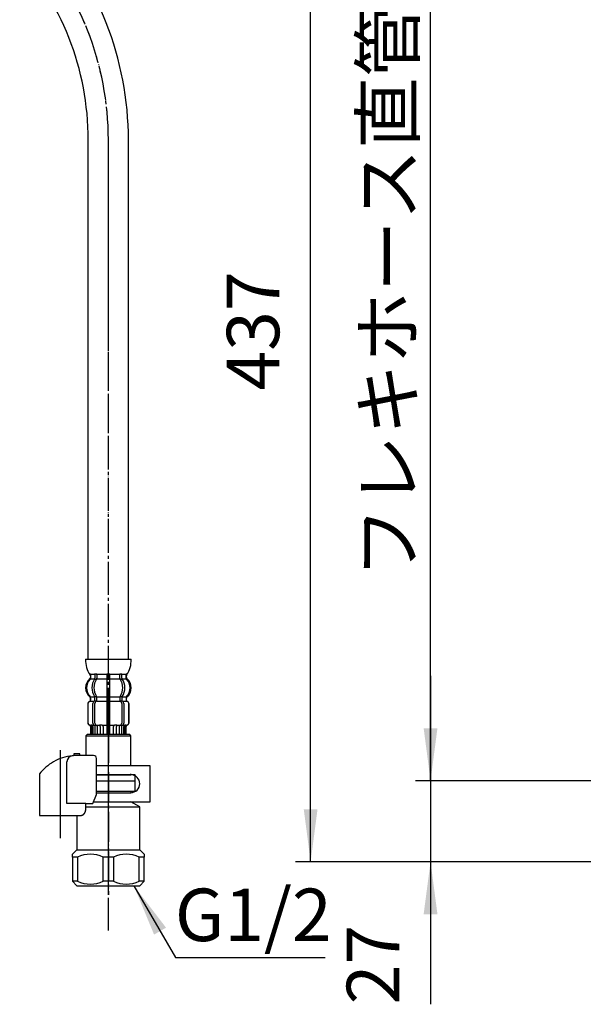
# Model space of a CAD drawing. Units: millimetres. Extents: x 0 to 1050, y 0 to 1485.
# Drawn here: x 477 to 665, y 245 to 573 of the extents above; entities that cross this region are included whole.
import ezdxf

# ---------------------------------------------------------------- set-up
doc = ezdxf.new("R2010")
doc.units = ezdxf.units.MM
doc.linetypes.add('DASH_CENTER', pattern=[14, 11, -1, 1, -1])
doc.linetypes.add('PHANTOM', pattern=[13, 10, -1, 0, -1, 0, -1])
doc.layers.add('1', color=7, linetype='Continuous')
doc.styles.add('CONVERTER_11', font='MS Mincho.ttf', dxfattribs={"width": 0.89})
doc.styles.add('CONVERTER_12', font='txt.shx', dxfattribs={"width": 0.9})
doc.dimstyles.new('ME10_DIM_23', dxfattribs={"dimtxt": 17.5, "dimasz": 17.5, "dimexe": 5, "dimexo": 0, "dimgap": 5, "dimtad": 1, "dimdsep": 46, "dimtxsty": 'CONVERTER_12', "dimsah": 1, "dimcen": 0.09, "dimclrd": 2, "dimclre": 2, "dimclrt": 7, "dimadec": 0, "dimazin": 0, "dimtfac": 1, "dimtdec": 4, "dimtix": 1, "dimtmove": 0, "dimatfit": 3, "dimfxl": 1, "dimtolj": 1, "dimtzin": 0, "dimarcsym": 0})
doc.dimstyles.new('ME10_DIM_24', dxfattribs={"dimtxt": 17.5, "dimasz": 17.5, "dimexe": 5, "dimexo": 0, "dimgap": 5, "dimtad": 1, "dimdsep": 46, "dimtxsty": 'CONVERTER_12', "dimsah": 1, "dimcen": 0.09, "dimclrd": 2, "dimclre": 2, "dimclrt": 7, "dimadec": 0, "dimazin": 0, "dimtfac": 1, "dimtdec": 4, "dimtix": 1, "dimtmove": 0, "dimatfit": 3, "dimfxl": 1, "dimtolj": 1, "dimtzin": 0, "dimarcsym": 0})
doc.dimstyles.new('ME10_DIM_25', dxfattribs={"dimtxt": 17.5, "dimasz": 17.5, "dimexe": 5, "dimexo": 0, "dimgap": 5, "dimtad": 1, "dimdsep": 46, "dimtxsty": 'CONVERTER_11', "dimsah": 1, "dimcen": 0.09, "dimclrd": 2, "dimclre": 2, "dimclrt": 7, "dimadec": 0, "dimazin": 0, "dimtfac": 1, "dimtdec": 4, "dimtix": 1, "dimtmove": 0, "dimatfit": 3, "dimfxl": 1, "dimtolj": 1, "dimtzin": 0, "dimarcsym": 0})
doc.dimstyles.get("Standard").update_dxf_attribs({"dimtxt": 0.18, "dimasz": 0.18, "dimexe": 0.18, "dimexo": 0.0625, "dimgap": 0.09, "dimtad": 0, "dimtih": 1, "dimtoh": 1, "dimdec": 4, "dimzin": 0, "dimdsep": 46, "dimtxsty": 'Standard', "dimcen": 0.09, "dimadec": 0, "dimazin": 0, "dimtfac": 1, "dimtdec": 4, "dimtofl": 0, "dimtmove": 0, "dimatfit": 3, "dimfxl": 1, "dimtolj": 1, "dimtzin": 0, "dimarcsym": 0})

# ---------------------------------------------------------------- blocks, each defined once
blk = doc.blocks.new('71-31K__7', base_point=(632.47, 493.6))
at = {"layer": '1', "color": 7, "linetype": 'Continuous'}
for p, q in [((520.51, 324.4), (502.58, 324.4)), ((520.51, 312.4), (520.51, 324.4)), ((514.01, 321.4), (502.58, 321.4)), ((502.58, 315.4), (514.01, 315.4)), ((501.54, 312.4), (520.51, 312.4))]:
    blk.add_line(p, q, dxfattribs=at)
blk.add_arc((514.01, 318.4), 3, 270, 90, dxfattribs=at)
blk = doc.blocks.new('88-153BK__8', base_point=(269.14, 639.2))
at = {"color": 7, "linetype": 'Continuous'}
for p, q in [((483.51, 321.66), (483.51, 320.82)), ((501.29, 311.82), (502.58, 314.82))]:
    blk.add_line(p, q, dxfattribs=at)
for centre, radius, start, end in [((496.26, 311.55), 16.27, 119.5519, 141.584), ((496.26, 311.55), 16.27, 96.2976, 119.5519), ((496.26, 311.55), 16.27, 94.4056, 96.2976), ((496.26, 311.55), 16.27, 90, 94.4056), ((501.58, 326.82), 1, 0, 90)]:
    blk.add_arc(centre, radius, start, end, dxfattribs=at)
at = {"layer": '1', "color": 4, "linetype": 'PHANTOM'}
blk.add_line((490.51, 306.01), (490.51, 329.61), dxfattribs=at)
at = {"layer": '1', "color": 7, "linetype": 'Continuous'}
for p, q in [((497.01, 328.32), (495.01, 328.32)), ((495.01, 328.32), (495.01, 327.78)), ((497.01, 327.82), (497.01, 328.32)), ((492.7, 311.82), (492.7, 325.74)), ((497.01, 327.82), (496.26, 327.82)), ((501.58, 327.82), (497.01, 327.82)), ((502.58, 314.82), (502.58, 326.82)), ((483.51, 320.82), (483.51, 307.82)), ((498.98, 311.82), (492.7, 311.82)), ((498.98, 309.82), (498.98, 311.82)), ((498.98, 311.82), (501.29, 311.82)), ((483.51, 307.82), (497.51, 307.82)), ((497.51, 307.82), (497.51, 307.85))]:
    blk.add_line(p, q, dxfattribs=at)
blk.add_arc((494.7, 325.74), 2, 96.2976, 180, dxfattribs=at)
blk.add_open_spline([(497.51, 307.85), (497.52, 307.85), (497.53, 307.85), (497.54, 307.85), (497.55, 307.86), (497.56, 307.86), (497.57, 307.86), (497.58, 307.86), (497.58, 307.86), (497.59, 307.86), (497.6, 307.87), (497.61, 307.87), (497.61, 307.87), (497.62, 307.87), (497.63, 307.87), (497.64, 307.88), (497.64, 307.88), (497.65, 307.88), (497.66, 307.88), (497.67, 307.88), (497.67, 307.89), (497.68, 307.89), (497.69, 307.89), (497.7, 307.89), (497.7, 307.9), (497.71, 307.9), (497.72, 307.9), (497.73, 307.9), (497.73, 307.91), (497.74, 307.91), (497.75, 307.91), (497.75, 307.91), (497.76, 307.92), (497.77, 307.92), (497.78, 307.92), (497.78, 307.92), (497.79, 307.93), (497.8, 307.93), (497.8, 307.93), (497.81, 307.93), (497.82, 307.94), (497.83, 307.94), (497.83, 307.94), (497.84, 307.95), (497.85, 307.95), (497.85, 307.95), (497.86, 307.96), (497.87, 307.96), (497.88, 307.96), (497.88, 307.96), (497.89, 307.97), (497.9, 307.97), (497.9, 307.97), (497.91, 307.98), (497.92, 307.98), (497.92, 307.98), (497.93, 307.99), (497.94, 307.99), (497.95, 307.99), (497.95, 308), (497.96, 308), (497.97, 308.01), (497.97, 308.01), (497.98, 308.01), (497.99, 308.02), (497.99, 308.02), (498, 308.02), (498.01, 308.03), (498.01, 308.03), (498.02, 308.04), (498.03, 308.04), (498.03, 308.04), (498.04, 308.05), (498.05, 308.05), (498.05, 308.06), (498.06, 308.06), (498.07, 308.06), (498.07, 308.07), (498.08, 308.07), (498.09, 308.08), (498.09, 308.08), (498.1, 308.08), (498.11, 308.09), (498.11, 308.09), (498.12, 308.1), (498.13, 308.1), (498.13, 308.11), (498.14, 308.11), (498.15, 308.12), (498.15, 308.12), (498.16, 308.13), (498.17, 308.13), (498.17, 308.13), (498.18, 308.14), (498.19, 308.14), (498.19, 308.15), (498.2, 308.15), (498.2, 308.16), (498.21, 308.16), (498.22, 308.17), (498.22, 308.17), (498.23, 308.18), (498.24, 308.18), (498.24, 308.19), (498.25, 308.19), (498.25, 308.2), (498.26, 308.2), (498.27, 308.21), (498.27, 308.21), (498.28, 308.22), (498.28, 308.22), (498.29, 308.23), (498.3, 308.23), (498.3, 308.24), (498.31, 308.24), (498.31, 308.25), (498.32, 308.26), (498.33, 308.26), (498.33, 308.27), (498.34, 308.27), (498.34, 308.28), (498.35, 308.28), (498.35, 308.29), (498.36, 308.29), (498.36, 308.29), (498.36, 308.3), (498.37, 308.3), (498.37, 308.31), (498.38, 308.31), (498.38, 308.32), (498.39, 308.32), (498.4, 308.33), (498.4, 308.33), (498.41, 308.34), (498.41, 308.35), (498.42, 308.35), (498.42, 308.36), (498.43, 308.36), (498.44, 308.37), (498.44, 308.38), (498.45, 308.38), (498.45, 308.39), (498.46, 308.39), (498.46, 308.4), (498.47, 308.41), (498.47, 308.41), (498.48, 308.42), (498.48, 308.42), (498.49, 308.43), (498.49, 308.44), (498.5, 308.44), (498.5, 308.45), (498.51, 308.46), (498.51, 308.46), (498.52, 308.47), (498.53, 308.48), (498.53, 308.48), (498.54, 308.49), (498.54, 308.49), (498.55, 308.5), (498.55, 308.51), (498.56, 308.51), (498.56, 308.52), (498.56, 308.53), (498.57, 308.53), (498.57, 308.54), (498.58, 308.55), (498.58, 308.55), (498.59, 308.56), (498.59, 308.57), (498.6, 308.57), (498.6, 308.58), (498.61, 308.59), (498.61, 308.59), (498.62, 308.6), (498.62, 308.61), (498.63, 308.62), (498.63, 308.62), (498.64, 308.63), (498.64, 308.64), (498.64, 308.64), (498.65, 308.65), (498.65, 308.66), (498.66, 308.66), (498.66, 308.67), (498.67, 308.68), (498.67, 308.69), (498.67, 308.69), (498.68, 308.7), (498.68, 308.71), (498.69, 308.71), (498.69, 308.72), (498.7, 308.73), (498.7, 308.74), (498.7, 308.74), (498.71, 308.75), (498.71, 308.76), (498.72, 308.77), (498.72, 308.77), (498.72, 308.78), (498.73, 308.79), (498.73, 308.8), (498.74, 308.8), (498.74, 308.81), (498.74, 308.82), (498.75, 308.83), (498.75, 308.83), (498.75, 308.84), (498.76, 308.85), (498.76, 308.86), (498.77, 308.86), (498.77, 308.87), (498.77, 308.88), (498.78, 308.89), (498.78, 308.89), (498.78, 308.9), (498.79, 308.91), (498.79, 308.92), (498.79, 308.93), (498.8, 308.93), (498.8, 308.94), (498.8, 308.95), (498.81, 308.96), (498.81, 308.96), (498.81, 308.97), (498.82, 308.98), (498.82, 308.99), (498.82, 309), (498.83, 309), (498.83, 309.01), (498.83, 309.02), (498.84, 309.03), (498.84, 309.04), (498.84, 309.04), (498.84, 309.05), (498.85, 309.06), (498.85, 309.07), (498.85, 309.08), (498.86, 309.08), (498.86, 309.09), (498.86, 309.1), (498.86, 309.11), (498.87, 309.12), (498.87, 309.13), (498.87, 309.13), (498.87, 309.14), (498.88, 309.15), (498.88, 309.16), (498.88, 309.17), (498.88, 309.17), (498.89, 309.18), (498.89, 309.19), (498.89, 309.2), (498.89, 309.21), (498.9, 309.22), (498.9, 309.22), (498.9, 309.23), (498.9, 309.24), (498.91, 309.25), (498.91, 309.26), (498.91, 309.27), (498.91, 309.27), (498.91, 309.28), (498.92, 309.29), (498.92, 309.3), (498.92, 309.31), (498.92, 309.32), (498.92, 309.32), (498.93, 309.33), (498.93, 309.34), (498.93, 309.35), (498.93, 309.36), (498.93, 309.37), (498.93, 309.38), (498.94, 309.38), (498.94, 309.39), (498.94, 309.4), (498.94, 309.41), (498.94, 309.42), (498.94, 309.43), (498.95, 309.44), (498.95, 309.44), (498.95, 309.45), (498.95, 309.46), (498.95, 309.47), (498.95, 309.48), (498.95, 309.49), (498.96, 309.5), (498.96, 309.5), (498.96, 309.51), (498.96, 309.52), (498.96, 309.53), (498.96, 309.54), (498.96, 309.55), (498.96, 309.56), (498.96, 309.56), (498.97, 309.57), (498.97, 309.58), (498.97, 309.59), (498.97, 309.6), (498.97, 309.61), (498.97, 309.62), (498.97, 309.62), (498.97, 309.63), (498.97, 309.64), (498.97, 309.65), (498.97, 309.66), (498.97, 309.67), (498.97, 309.67), (498.97, 309.68), (498.97, 309.69), (498.98, 309.69), (498.98, 309.7), (498.98, 309.71), (498.98, 309.72), (498.98, 309.72), (498.98, 309.73), (498.98, 309.74), (498.98, 309.75), (498.98, 309.75), (498.98, 309.76), (498.98, 309.77), (498.98, 309.77), (498.98, 309.78), (498.98, 309.79), (498.98, 309.8), (498.98, 309.81), (498.98, 309.82), (498.98, 309.82)], degree=3, knots=[0, 0, 0, 0, 0.017036, 0.034072, 0.041113, 0.048154, 0.055195, 0.062236, 0.070021, 0.077806, 0.085591, 0.093376, 0.101161, 0.108947, 0.116732, 0.124517, 0.132321, 0.140124, 0.147928, 0.155731, 0.163535, 0.171339, 0.179142, 0.186946, 0.194671, 0.202396, 0.210121, 0.217847, 0.225572, 0.233297, 0.241022, 0.248747, 0.256455, 0.264162, 0.271869, 0.279576, 0.287283, 0.294991, 0.302697, 0.310404, 0.317761, 0.325118, 0.332475, 0.339832, 0.347876, 0.355921, 0.363966, 0.372011, 0.379716, 0.387422, 0.395129, 0.402835, 0.410541, 0.418247, 0.425953, 0.433659, 0.441382, 0.449105, 0.456828, 0.464551, 0.472275, 0.479998, 0.487721, 0.495444, 0.503327, 0.511211, 0.519095, 0.526978, 0.534862, 0.542746, 0.550629, 0.558513, 0.56638, 0.574246, 0.582113, 0.58998, 0.597846, 0.605713, 0.613579, 0.621446, 0.628852, 0.636259, 0.643666, 0.651072, 0.659386, 0.667701, 0.676015, 0.68433, 0.692195, 0.70006, 0.707926, 0.715791, 0.723656, 0.731522, 0.739387, 0.747253, 0.755134, 0.763015, 0.770896, 0.778777, 0.786658, 0.794539, 0.80242, 0.810301, 0.818373, 0.826444, 0.834515, 0.842587, 0.850658, 0.85873, 0.866801, 0.874873, 0.882945, 0.891016, 0.89887, 0.906723, 0.914577, 0.92243, 0.930284, 0.938137, 0.94599, 0.953843, 0.961696, 0.969549, 0.970557, 0.971565, 0.979618, 0.987672, 0.995726, 1.003779, 1.011832, 1.019886, 1.027939, 1.035993, 1.044046, 1.0521, 1.060167, 1.068235, 1.076303, 1.084372, 1.092442, 1.100513, 1.108585, 1.116657, 1.124729, 1.132801, 1.141074, 1.149347, 1.157619, 1.16589, 1.17416, 1.182431, 1.190701, 1.198971, 1.207227, 1.215484, 1.22374, 1.231997, 1.240254, 1.248511, 1.256768, 1.265026, 1.272785, 1.280545, 1.288305, 1.296064, 1.304807, 1.313551, 1.322294, 1.331037, 1.339293, 1.347549, 1.355804, 1.36406, 1.372316, 1.380571, 1.388827, 1.397083, 1.405352, 1.413621, 1.42189, 1.430159, 1.438428, 1.446697, 1.454967, 1.463236, 1.471689, 1.480142, 1.488595, 1.497048, 1.505501, 1.513954, 1.522407, 1.53086, 1.539299, 1.547739, 1.556178, 1.564617, 1.573057, 1.581496, 1.589935, 1.598375, 1.606386, 1.614398, 1.622409, 1.63042, 1.639278, 1.648136, 1.656993, 1.665851, 1.67429, 1.682728, 1.691167, 1.699605, 1.708044, 1.716482, 1.724921, 1.733359, 1.74181, 1.750262, 1.758713, 1.767164, 1.775615, 1.784066, 1.792518, 1.800969, 1.809567, 1.818165, 1.826763, 1.835362, 1.84396, 1.852558, 1.861156, 1.869754, 1.87834, 1.886925, 1.895511, 1.904096, 1.912682, 1.921267, 1.929853, 1.938438, 1.94671, 1.954982, 1.963255, 1.971527, 1.980416, 1.989306, 1.998196, 2.007086, 2.01567, 2.024255, 2.03284, 2.041425, 2.05001, 2.058594, 2.067179, 2.075764, 2.084361, 2.092958, 2.101555, 2.110152, 2.118749, 2.127346, 2.135943, 2.14454, 2.153232, 2.161923, 2.170615, 2.179306, 2.187998, 2.19669, 2.205381, 2.214073, 2.222752, 2.231432, 2.240111, 2.248791, 2.25747, 2.26615, 2.274829, 2.283508, 2.292021, 2.300534, 2.309046, 2.317559, 2.326397, 2.335234, 2.344072, 2.35291, 2.361589, 2.370268, 2.378947, 2.387626, 2.396305, 2.404984, 2.413664, 2.422343, 2.431034, 2.439725, 2.448416, 2.457107, 2.465798, 2.474489, 2.48318, 2.491871, 2.499141, 2.506412, 2.513683, 2.520954, 2.528224, 2.535495, 2.542766, 2.550036, 2.557298, 2.564559, 2.571821, 2.579082, 2.586344, 2.593606, 2.600867, 2.608129, 2.615386, 2.622643, 2.6299, 2.637157, 2.65167, 2.666184, 2.666184, 2.666184, 2.666184], dxfattribs=at)
blk = doc.blocks.new('30-69D-C2K__9', base_point=(494.51, 281.4))
at = {"color": 7, "linetype": 'Continuous'}
for p, q in [((515.51, 315.9), (515.51, 319.4)), ((514.01, 315.9), (515.51, 315.9))]:
    blk.add_line(p, q, dxfattribs=at)
at = {"layer": '1', "color": 4, "linetype": 'PHANTOM'}
blk.add_line((506.51, 335.4), (506.51, 281.4), dxfattribs=at)
at = {"layer": '1', "color": 7, "linetype": 'Continuous'}
for p, q in [((502.58, 319.4), (515.51, 319.4)), ((502.58, 315.9), (514.01, 315.9)), ((514.01, 315.9), (514.01, 315.4)), ((501.54, 312.4), (514.01, 312.4)), ((517.01, 310.67), (514.01, 312.4)), ((498.98, 310.67), (517.01, 310.67)), ((517.01, 296.4), (517.01, 310.67)), ((496.01, 307.82), (496.01, 296.4)), ((494.51, 294.9), (496.01, 296.4)), ((496.01, 296.4), (506.51, 296.4)), ((506.51, 296.4), (517.01, 296.4)), ((517.01, 296.4), (518.51, 294.9)), ((494.51, 293.9), (494.51, 294.9)), ((496.18, 293.9), (494.51, 293.9)), ((494.51, 293.9), (494.51, 285.9)), ((496.18, 293.9), (496.18, 285.9)), ((504.84, 285.9), (504.84, 293.9)), ((506.51, 293.9), (504.84, 293.9)), ((508.18, 293.9), (506.51, 293.9)), ((508.18, 293.9), (508.18, 285.9)), ((518.51, 293.9), (516.84, 293.9)), ((516.84, 285.9), (516.84, 293.9)), ((518.51, 294.9), (518.51, 293.9)), ((518.51, 285.9), (518.51, 293.9)), ((494.51, 285.9), (496.01, 284.4)), ((496.18, 285.9), (494.51, 285.9)), ((506.51, 285.9), (504.84, 285.9)), ((508.18, 285.9), (506.51, 285.9)), ((518.51, 285.9), (516.84, 285.9)), ((517.01, 284.4), (518.51, 285.9)), ((496.01, 284.4), (506.51, 284.4)), ((506.51, 284.4), (517.01, 284.4))]:
    blk.add_line(p, q, dxfattribs=at)
for centre, start, end in [((500.51, 285.03), 63.9922, 116.0078), ((512.51, 285.03), 63.9922, 116.0078), ((500.51, 294.78), 243.9922, 296.0078), ((512.51, 294.78), 243.9922, 296.0078)]:
    blk.add_arc(centre, 9.87, start, end, dxfattribs=at)
blk = doc.blocks.new('30-69X-1S-BK', base_point=(95, 68.5))
at = {"layer": '1', "color": 4, "linetype": 'PHANTOM'}
blk.add_line((506.51, 281.4), (506.51, 342.4), dxfattribs=at)
for name, p in [('88-153BK__8', (269.14, 639.2)), ('71-31K__7', (632.47, 493.6))]:
    blk.add_blockref(name, p)
at = {"layer": '1'}
blk.add_blockref('30-69D-C2K__9', (494.51, 281.4), dxfattribs=at)
blk = doc.blocks.new('33-70K__20', base_point=(1671.5, 374.1))
at = {"color": 7, "linetype": 'Continuous'}
for p, q in [((499.51, 334.9), (499.01, 334.4)), ((514.01, 334.4), (513.51, 334.9)), ((832, 334.9), (831.5, 334.4)), ((846.5, 334.4), (846, 334.9)), ((499.01, 334.4), (499.01, 327.82)), ((499.01, 334.4), (514.01, 334.4)), ((514.01, 324.65), (514.01, 334.4)), ((831.5, 334.4), (846.5, 334.4)), ((831.5, 334.4), (831.5, 327.82)), ((846.5, 324.65), (846.5, 334.4)), ((502.58, 321.4), (514.01, 321.4)), ((502.58, 319.4), (515.51, 319.4)), ((514.01, 321.4), (514.01, 321.65)), ((515.51, 321.4), (514.01, 321.4)), ((515.51, 319.4), (515.51, 321.4)), ((835.06, 321.4), (846.5, 321.4)), ((835.06, 319.4), (848, 319.4)), ((846.5, 321.4), (846.5, 321.65)), ((848, 321.4), (846.5, 321.4)), ((848, 319.4), (848, 321.4))]:
    blk.add_line(p, q, dxfattribs=at)
at = {"layer": '1', "color": 7, "linetype": 'Continuous'}
for p, q in [((499.51, 334.9), (513.51, 334.9)), ((832, 334.9), (846, 334.9))]:
    blk.add_line(p, q, dxfattribs=at)
blk = doc.blocks.new('33-108X-2__22', base_point=(373.76, 983.06))
at = {"color": 7, "linetype": 'Continuous'}
for p, q in [((501.97, 354.75), (501.97, 353.56)), ((502.68, 354.75), (502.68, 353.56)), ((506.01, 354.75), (506.01, 353.4)), ((506.11, 355), (506.51, 355)), ((506.51, 355), (506.91, 355)), ((507.01, 353.4), (507.01, 354.75)), ((510.35, 353.56), (510.35, 354.75)), ((511.06, 353.56), (511.06, 354.75)), ((834.45, 354.75), (834.45, 353.56)), ((835.16, 354.75), (835.16, 353.56)), ((838.5, 354.75), (838.5, 353.4)), ((838.6, 355), (839, 355)), ((839, 355), (839.4, 355)), ((839.5, 353.4), (839.5, 354.75)), ((842.84, 353.56), (842.84, 354.75)), ((843.55, 353.56), (843.55, 354.75)), ((502.02, 353.3), (502.54, 353.3)), ((506.01, 353.4), (506.01, 347.4)), ((506.11, 353.3), (506.51, 353.3)), ((506.51, 353.3), (506.91, 353.3)), ((507.01, 347.4), (507.01, 353.4)), ((510.49, 353.3), (511.01, 353.3)), ((834.51, 353.3), (835.02, 353.3)), ((838.5, 353.4), (838.5, 347.4)), ((838.6, 353.3), (839, 353.3)), ((839, 353.3), (839.4, 353.3)), ((839.5, 347.4), (839.5, 353.4)), ((842.98, 353.3), (843.49, 353.3)), ((499.61, 345), (499.61, 338.8)), ((499.68, 345), (499.68, 338.8)), ((500.59, 346.31), (500.59, 347.18)), ((501.33, 338.6), (501.33, 345.2)), ((501.97, 346.26), (501.97, 347.24)), ((502.02, 347.5), (502.54, 347.5)), ((502.02, 346), (502.58, 346)), ((502.04, 338.6), (502.04, 345.2)), ((502.68, 345.9), (502.68, 347.24)), ((506.01, 347.4), (506.01, 345.9)), ((506.01, 345.9), (506.01, 334.9)), ((506.11, 347.5), (506.51, 347.5)), ((506.11, 346), (506.51, 346)), ((506.51, 347.5), (506.91, 347.5)), ((506.51, 346), (506.91, 346)), ((507.01, 345.9), (507.01, 347.4)), ((507.01, 334.9), (507.01, 345.9)), ((510.35, 347.24), (510.35, 345.9)), ((510.45, 346), (511.01, 346)), ((510.49, 347.5), (511.01, 347.5)), ((510.99, 345.2), (510.99, 338.6)), ((511.06, 347.24), (511.06, 346.26)), ((511.7, 345.2), (511.7, 338.6)), ((512.44, 347.18), (512.44, 346.31)), ((513.35, 338.8), (513.35, 345)), ((513.41, 338.8), (513.41, 345)), ((832.1, 345), (832.1, 338.8)), ((832.17, 345), (832.17, 338.8)), ((833.07, 346.31), (833.07, 347.18)), ((833.82, 338.6), (833.82, 345.2)), ((834.45, 346.26), (834.45, 347.24)), ((834.51, 347.5), (835.02, 347.5)), ((834.51, 346), (835.07, 346)), ((834.52, 338.6), (834.52, 345.2)), ((835.16, 345.9), (835.16, 347.24)), ((838.5, 347.4), (838.5, 345.9)), ((838.5, 345.9), (838.5, 334.9)), ((838.6, 347.5), (839, 347.5)), ((838.6, 346), (839, 346)), ((839, 347.5), (839.4, 347.5)), ((839, 346), (839.4, 346)), ((839.5, 345.9), (839.5, 347.4)), ((839.5, 334.9), (839.5, 345.9)), ((842.84, 347.24), (842.84, 345.9)), ((842.93, 346), (843.49, 346)), ((842.98, 347.5), (843.49, 347.5)), ((843.48, 345.2), (843.48, 338.6)), ((843.55, 347.24), (843.55, 346.26)), ((844.18, 345.2), (844.18, 338.6)), ((844.93, 347.18), (844.93, 346.31)), ((845.83, 338.8), (845.83, 345)), ((845.9, 338.8), (845.9, 345)), ((500.61, 337.46), (500.61, 334.9)), ((500.68, 338), (500.99, 338)), ((500.69, 337.46), (500.69, 334.9)), ((500.94, 337.51), (500.94, 334.9)), ((501.32, 337.51), (501.32, 334.9)), ((501.66, 338.01), (501.94, 337.83)), ((502.04, 337.8), (502.02, 337.8)), ((502.58, 337.8), (502.04, 337.8)), ((502.04, 337.8), (502.04, 334.9)), ((502.75, 337.9), (502.75, 334.9)), ((503.82, 337.51), (503.82, 334.9)), ((504.75, 337.51), (504.75, 334.9)), ((506.11, 337.8), (506.51, 337.8)), ((506.51, 337.8), (506.91, 337.8)), ((508.28, 334.9), (508.28, 337.51)), ((509.21, 334.9), (509.21, 337.51)), ((510.28, 334.9), (510.28, 337.9)), ((510.99, 337.8), (510.45, 337.8)), ((511.01, 337.8), (510.99, 337.8)), ((510.99, 334.9), (510.99, 337.8)), ((511.08, 337.83), (511.37, 338.01)), ((511.71, 334.9), (511.71, 337.51)), ((512.04, 338), (512.35, 338)), ((512.09, 334.9), (512.09, 337.51)), ((512.34, 334.9), (512.34, 337.46)), ((512.41, 334.9), (512.41, 337.46)), ((833.1, 337.46), (833.1, 334.9)), ((833.17, 338), (833.47, 338)), ((833.17, 337.46), (833.17, 334.9)), ((833.42, 337.51), (833.42, 334.9)), ((833.81, 337.51), (833.81, 334.9)), ((834.14, 338.01), (834.43, 337.83)), ((834.53, 337.8), (834.51, 337.8)), ((834.53, 337.8), (834.53, 334.9)), ((835.07, 337.8), (834.53, 337.8)), ((835.23, 337.9), (835.23, 334.9)), ((836.31, 337.51), (836.31, 334.9)), ((837.23, 337.51), (837.23, 334.9)), ((838.6, 337.8), (839, 337.8)), ((839, 337.8), (839.4, 337.8)), ((840.77, 334.9), (840.77, 337.51)), ((841.69, 334.9), (841.69, 337.51)), ((842.77, 334.9), (842.77, 337.9)), ((843.47, 337.8), (842.93, 337.8)), ((843.47, 334.9), (843.47, 337.8)), ((843.49, 337.8), (843.47, 337.8)), ((843.57, 337.83), (843.86, 338.01)), ((844.19, 334.9), (844.19, 337.51)), ((844.53, 338), (844.83, 338)), ((844.58, 334.9), (844.58, 337.51)), ((844.83, 334.9), (844.83, 337.46)), ((844.9, 334.9), (844.9, 337.46))]:
    blk.add_line(p, q, dxfattribs=at)
for centre, radius, start, end in [((500.45, 354.9), 0.1, 22.0737, 90), ((500.08, 354.75), 0.5, 0, 22.0737), ((501.47, 354.75), 0.5, 17.496, 32.9514), ((501.47, 354.75), 0.5, 0, 17.496), ((502.18, 354.75), 0.5, 0, 32.9514), ((505.51, 354.75), 0.5, 17.496, 32.9514), ((505.51, 354.75), 0.5, 0, 17.496), ((507.51, 354.75), 0.5, 162.504, 180), ((507.51, 354.75), 0.5, 147.0486, 162.504), ((510.85, 354.75), 0.5, 147.0486, 180), ((511.56, 354.75), 0.5, 162.504, 180), ((511.56, 354.75), 0.5, 147.0486, 162.504), ((512.95, 354.75), 0.5, 157.9263, 180), ((512.58, 354.9), 0.1, 90, 157.9263), ((832.94, 354.9), 0.1, 22.0737, 90), ((832.57, 354.75), 0.5, 0, 22.0737), ((833.95, 354.75), 0.5, 17.496, 32.9514), ((833.95, 354.75), 0.5, 0, 17.496), ((834.66, 354.75), 0.5, 0, 32.9514), ((838, 354.75), 0.5, 17.496, 32.9514), ((838, 354.75), 0.5, 0, 17.496), ((840, 354.75), 0.5, 162.504, 180), ((840, 354.75), 0.5, 147.0486, 162.504), ((843.34, 354.75), 0.5, 147.0486, 180), ((844.05, 354.75), 0.5, 162.504, 180), ((844.05, 354.75), 0.5, 147.0486, 162.504), ((845.43, 354.75), 0.5, 157.9263, 180), ((845.06, 354.9), 0.1, 90, 157.9263), ((503.23, 350.4), 4, 134.4214, 225.6402), ((500.08, 353.62), 0.5, 314.4214, 0), ((506.19, 350.4), 5.18, 146.2456, 213.7544), ((506.9, 350.4), 5.18, 146.2456, 213.7544), ((501.47, 353.56), 0.5, 326.2456, 341.8773), ((501.47, 353.56), 0.5, 341.8773, 0), ((502.18, 353.56), 0.5, 326.2456, 0), ((510.85, 353.56), 0.5, 180, 213.7544), ((506.13, 350.4), 5.18, 326.2456, 33.7544), ((511.56, 353.56), 0.5, 180, 198.1227), ((511.56, 353.56), 0.5, 198.1227, 213.7544), ((506.84, 350.4), 5.18, 326.2456, 33.7544), ((512.95, 353.62), 0.5, 180, 225.5786), ((509.79, 350.4), 4, 314.3598, 45.5786), ((835.72, 350.4), 4, 134.4214, 225.6402), ((832.57, 353.62), 0.5, 314.4214, 0), ((838.68, 350.4), 5.18, 146.2456, 213.7544), ((839.38, 350.4), 5.18, 146.2456, 213.7544), ((833.95, 353.56), 0.5, 326.2456, 341.8773), ((833.95, 353.56), 0.5, 341.8773, 0), ((834.66, 353.56), 0.5, 326.2456, 0), ((843.34, 353.56), 0.5, 180, 213.7544), ((838.62, 350.4), 5.18, 326.2456, 33.7544), ((844.05, 353.56), 0.5, 180, 198.1227), ((844.05, 353.56), 0.5, 198.1227, 213.7544), ((839.32, 350.4), 5.18, 326.2456, 33.7544), ((845.43, 353.62), 0.5, 180, 225.5786), ((842.28, 350.4), 4, 314.3598, 45.5786), ((500.51, 345), 0.9, 110.9248, 180), ((500.58, 345), 0.9, 110.7733, 180), ((500.01, 346.31), 0.5, 290.9248, 0), ((500.09, 346.31), 0.5, 290.7733, 0), ((500.09, 347.18), 0.5, 0, 45.6402), ((502.03, 345.2), 0.7, 117.9071, 180), ((501.47, 346.26), 0.5, 297.9071, 313.8713), ((501.47, 346.26), 0.5, 313.8713, 0), ((501.47, 347.24), 0.5, 18.1227, 33.7544), ((501.47, 347.24), 0.5, 0, 18.1227), ((502.04, 345.82), 0.183, 95.871, 120.9917), ((502.74, 345.2), 0.7, 95.0524, 180), ((502.56, 345.88), 0.119, 43.2267, 78.73), ((502.18, 347.24), 0.5, 0, 33.7544), ((502.74, 345.2), 0.7, 90, 95.0524), ((510.29, 345.2), 0.7, 84.9476, 90), ((510.85, 347.24), 0.5, 146.2456, 180), ((510.29, 345.2), 0.7, 0, 84.9476), ((510.47, 345.88), 0.119, 101.27, 136.7733), ((510.99, 345.82), 0.183, 59.0083, 84.129), ((511.56, 347.24), 0.5, 161.8773, 180), ((511.56, 346.26), 0.5, 180, 226.1287), ((511.56, 347.24), 0.5, 146.2456, 161.8773), ((511.56, 346.26), 0.5, 226.1287, 242.0929), ((511, 345.2), 0.7, 0, 62.0929), ((512.94, 347.18), 0.5, 134.3598, 180), ((512.94, 346.31), 0.5, 180, 249.2267), ((513.01, 346.31), 0.5, 180, 249.0752), ((512.45, 345), 0.9, 0, 69.2267), ((512.51, 345), 0.9, 0, 69.0752), ((833, 345), 0.9, 110.9248, 180), ((833.07, 345), 0.9, 110.7733, 180), ((832.5, 346.31), 0.5, 290.9248, 0), ((832.57, 346.31), 0.5, 290.7733, 0), ((832.57, 347.18), 0.5, 0, 45.6402), ((834.52, 345.2), 0.7, 117.9071, 180), ((833.95, 346.26), 0.5, 297.9071, 313.8713), ((833.95, 346.26), 0.5, 313.8713, 0), ((833.95, 347.24), 0.5, 18.1227, 33.7544), ((833.95, 347.24), 0.5, 0, 18.1227), ((834.53, 345.82), 0.183, 95.871, 120.9917), ((835.22, 345.2), 0.7, 95.0524, 180), ((835.04, 345.88), 0.119, 43.2267, 78.73), ((834.66, 347.24), 0.5, 0, 33.7544), ((835.22, 345.2), 0.7, 90, 95.0524), ((842.78, 345.2), 0.7, 84.9476, 90), ((843.34, 347.24), 0.5, 146.2456, 180), ((842.78, 345.2), 0.7, 0, 84.9476), ((842.96, 345.88), 0.119, 101.27, 136.7733), ((843.47, 345.82), 0.183, 59.0083, 84.129), ((844.05, 347.24), 0.5, 161.8773, 180), ((844.05, 346.26), 0.5, 180, 226.1287), ((844.05, 347.24), 0.5, 146.2456, 161.8773), ((844.05, 346.26), 0.5, 226.1287, 242.0929), ((843.48, 345.2), 0.7, 0, 62.0929), ((845.43, 347.18), 0.5, 134.3598, 180), ((845.43, 346.31), 0.5, 180, 249.2267), ((845.5, 346.31), 0.5, 180, 249.0752), ((844.93, 345), 0.9, 0, 69.2267), ((845, 345), 0.9, 0, 69.0752), ((500.51, 338.8), 0.9, 180, 253.3985), ((500.58, 338.8), 0.9, 180, 253.5322), ((502.03, 338.6), 0.7, 180, 237.8392), ((502.74, 338.6), 0.7, 180, 270), ((510.29, 338.6), 0.7, 270, 0), ((511, 338.6), 0.7, 302.1608, 0), ((512.45, 338.8), 0.9, 286.4678, 0), ((512.51, 338.8), 0.9, 286.6015, 0), ((833, 338.8), 0.9, 180, 253.3985), ((833.07, 338.8), 0.9, 180, 253.5322), ((834.52, 338.6), 0.7, 180, 237.8392), ((835.22, 338.6), 0.7, 180, 270), ((842.78, 338.6), 0.7, 270, 0), ((843.48, 338.6), 0.7, 302.1608, 0), ((844.93, 338.8), 0.9, 286.4678, 0), ((845, 338.8), 0.9, 286.6015, 0), ((500.11, 337.46), 0.5, 0, 73.3985), ((500.19, 337.46), 0.5, 0, 73.5322), ((500.44, 337.51), 0.5, 51.4204, 65.3757), ((500.44, 337.51), 0.5, 0, 51.4204), ((500.82, 337.51), 0.5, 51.4204, 65.3757), ((500.82, 337.51), 0.5, 0, 51.4204), ((502.04, 337.98), 0.183, 237.8392, 264.129), ((502.56, 337.92), 0.119, 281.27, 316.7733), ((503.32, 337.51), 0.5, 51.4204, 65.3757), ((503.32, 337.51), 0.5, 0, 51.4204), ((504.25, 337.51), 0.5, 0, 65.3757), ((508.78, 337.51), 0.5, 114.6243, 180), ((509.71, 337.51), 0.5, 128.5796, 180), ((509.71, 337.51), 0.5, 114.6243, 128.5796), ((510.47, 337.92), 0.119, 223.2267, 258.73), ((510.99, 337.98), 0.183, 275.871, 302.1608), ((512.21, 337.51), 0.5, 128.5796, 180), ((512.21, 337.51), 0.5, 114.6243, 128.5796), ((512.59, 337.51), 0.5, 128.5796, 180), ((512.59, 337.51), 0.5, 114.6243, 128.5796), ((512.84, 337.46), 0.5, 106.4678, 180), ((512.91, 337.46), 0.5, 106.6015, 180), ((832.6, 337.46), 0.5, 0, 73.3985), ((832.67, 337.46), 0.5, 0, 73.5322), ((832.92, 337.51), 0.5, 51.4204, 65.3757), ((832.92, 337.51), 0.5, 0, 51.4204), ((833.31, 337.51), 0.5, 51.4204, 65.3757), ((833.31, 337.51), 0.5, 0, 51.4204), ((834.53, 337.98), 0.183, 237.8392, 264.129), ((835.04, 337.92), 0.119, 281.27, 316.7733), ((835.81, 337.51), 0.5, 51.4204, 65.3757), ((835.81, 337.51), 0.5, 0, 51.4204), ((836.73, 337.51), 0.5, 0, 65.3757), ((841.27, 337.51), 0.5, 114.6243, 180), ((842.19, 337.51), 0.5, 128.5796, 180), ((842.19, 337.51), 0.5, 114.6243, 128.5796), ((842.96, 337.92), 0.119, 223.2267, 258.73), ((843.47, 337.98), 0.183, 275.871, 302.1608), ((844.69, 337.51), 0.5, 128.5796, 180), ((844.69, 337.51), 0.5, 114.6243, 128.5796), ((845.08, 337.51), 0.5, 128.5796, 180), ((845.08, 337.51), 0.5, 114.6243, 128.5796), ((845.33, 337.46), 0.5, 106.4678, 180), ((845.4, 337.46), 0.5, 106.6015, 180)]:
    blk.add_arc(centre, radius, start, end, dxfattribs=at)
at = {"layer": '1', "color": 7, "linetype": 'Continuous'}
for p, q in [((498.93, 359.9), (506.51, 359.9)), ((506.51, 359.9), (514.1, 359.9)), ((831.42, 359.9), (839, 359.9)), ((839, 359.9), (846.58, 359.9)), ((500.58, 354.9), (501.33, 354.9)), ((500.58, 354.75), (500.58, 353.62)), ((501.33, 354.9), (501.95, 354.9)), ((502.02, 355), (502.54, 355)), ((502.68, 354.9), (505.99, 354.9)), ((507.04, 354.9), (510.35, 354.9)), ((510.49, 355), (511.01, 355)), ((511.08, 354.9), (511.7, 354.9)), ((511.7, 354.9), (512.45, 354.9)), ((512.45, 353.62), (512.45, 354.75)), ((833.07, 354.9), (833.82, 354.9)), ((833.07, 354.75), (833.07, 353.62)), ((833.82, 354.9), (834.43, 354.9)), ((834.51, 355), (835.02, 355)), ((835.16, 354.9), (838.48, 354.9)), ((839.52, 354.9), (842.84, 354.9)), ((842.98, 355), (843.49, 355)), ((843.57, 354.9), (844.18, 354.9)), ((844.18, 354.9), (844.93, 354.9)), ((844.93, 353.62), (844.93, 354.75)), ((500.51, 354.41), (500.51, 353.84)), ((500.58, 353.4), (501.94, 353.4)), ((502.68, 353.4), (506.01, 353.4)), ((507.01, 353.4), (510.35, 353.4)), ((511.08, 353.4), (512.45, 353.4)), ((512.51, 353.84), (512.51, 354.41)), ((833, 354.41), (833, 353.84)), ((833.07, 353.4), (834.43, 353.4)), ((835.16, 353.4), (838.5, 353.4)), ((839.5, 353.4), (842.84, 353.4)), ((843.57, 353.4), (844.93, 353.4)), ((845, 353.84), (845, 354.41)), ((500.51, 346.96), (500.51, 346.31)), ((500.51, 345.9), (500.59, 345.9)), ((500.58, 345.9), (501.81, 345.9)), ((500.59, 347.4), (501.94, 347.4)), ((502.68, 347.4), (506.01, 347.4)), ((502.74, 345.9), (506.01, 345.9)), ((507.01, 347.4), (510.35, 347.4)), ((507.01, 345.9), (510.29, 345.9)), ((511.08, 347.4), (512.44, 347.4)), ((511.21, 345.9), (512.45, 345.9)), ((512.44, 345.9), (512.51, 345.9)), ((512.51, 346.31), (512.51, 346.96)), ((833, 346.96), (833, 346.31)), ((833, 345.9), (833.07, 345.9)), ((833.07, 347.4), (834.43, 347.4)), ((833.07, 345.9), (834.3, 345.9)), ((835.16, 347.4), (838.5, 347.4)), ((835.22, 345.9), (838.5, 345.9)), ((839.5, 347.4), (842.84, 347.4)), ((839.5, 345.9), (842.78, 345.9)), ((843.57, 347.4), (844.93, 347.4)), ((843.7, 345.9), (844.93, 345.9)), ((844.93, 345.9), (845, 345.9)), ((845, 346.31), (845, 346.96)), ((500.51, 337.9), (500.75, 337.9)), ((500.61, 334.9), (500.69, 334.9)), ((500.69, 334.9), (500.94, 334.9)), ((500.94, 334.9), (501.32, 334.9)), ((501.32, 337.9), (501.83, 337.9)), ((501.32, 334.9), (502.04, 334.9)), ((502.04, 334.9), (502.75, 334.9)), ((502.75, 337.9), (503.63, 337.9)), ((502.75, 334.9), (503.82, 334.9)), ((503.71, 338), (504.34, 338)), ((503.82, 334.9), (504.75, 334.9)), ((504.75, 337.9), (506.01, 337.9)), ((504.75, 334.9), (506.01, 334.9)), ((506.01, 334.9), (506.51, 334.9)), ((506.51, 334.9), (507.01, 334.9)), ((507.01, 337.9), (508.28, 337.9)), ((507.01, 334.9), (508.28, 334.9)), ((508.28, 334.9), (509.21, 334.9)), ((508.69, 338), (509.31, 338)), ((509.21, 334.9), (510.28, 334.9)), ((509.39, 337.9), (510.28, 337.9)), ((510.28, 334.9), (510.99, 334.9)), ((510.99, 334.9), (511.71, 334.9)), ((511.2, 337.9), (511.71, 337.9)), ((511.71, 334.9), (512.09, 334.9)), ((512.09, 334.9), (512.34, 334.9)), ((512.28, 337.9), (512.51, 337.9)), ((512.34, 334.9), (512.41, 334.9)), ((833, 337.9), (833.24, 337.9)), ((833.1, 334.9), (833.17, 334.9)), ((833.17, 334.9), (833.42, 334.9)), ((833.42, 334.9), (833.81, 334.9)), ((833.81, 337.9), (834.31, 337.9)), ((833.81, 334.9), (834.53, 334.9)), ((834.53, 334.9), (835.23, 334.9)), ((835.23, 337.9), (836.12, 337.9)), ((835.23, 334.9), (836.31, 334.9)), ((836.2, 338), (836.82, 338)), ((836.31, 334.9), (837.23, 334.9)), ((837.23, 337.9), (838.5, 337.9)), ((837.23, 334.9), (838.5, 334.9)), ((838.5, 334.9), (839, 334.9)), ((839, 334.9), (839.5, 334.9)), ((839.5, 337.9), (840.77, 337.9)), ((839.5, 334.9), (840.77, 334.9)), ((840.77, 334.9), (841.69, 334.9)), ((841.18, 338), (841.8, 338)), ((841.69, 334.9), (842.77, 334.9)), ((841.88, 337.9), (842.77, 337.9)), ((842.77, 334.9), (843.47, 334.9)), ((843.47, 334.9), (844.19, 334.9)), ((843.69, 337.9), (844.19, 337.9)), ((844.19, 334.9), (844.58, 334.9)), ((844.58, 334.9), (844.83, 334.9)), ((844.76, 337.9), (845, 337.9)), ((844.83, 334.9), (844.9, 334.9))]:
    blk.add_line(p, q, dxfattribs=at)
for centre, radius, start, end in [((506.91, 359.37), 8, 176.2233, 215.736), ((506.11, 359.37), 8, 324.2607, 3.7767), ((839.4, 359.37), 8, 176.2233, 215.7393), ((838.6, 359.37), 8, 324.264, 3.7767), ((500.01, 354.41), 0.5, 0, 35.736), ((513.01, 354.41), 0.5, 144.2607, 180), ((832.5, 354.41), 0.5, 0, 35.7393), ((845.5, 354.41), 0.5, 144.264, 180), ((502.91, 350.4), 4, 130.1286, 180), ((500.01, 353.84), 0.5, 310.1286, 0), ((513.01, 353.84), 0.5, 180, 229.8714), ((510.11, 350.4), 4, 0, 49.8714), ((835.4, 350.4), 4, 130.1286, 180), ((832.5, 353.84), 0.5, 310.1286, 0), ((845.5, 353.84), 0.5, 180, 229.8714), ((842.6, 350.4), 4, 0, 49.8714), ((502.91, 350.4), 4, 180, 229.8714), ((510.11, 350.4), 4, 310.1286, 0), ((835.4, 350.4), 4, 180, 229.8714), ((842.6, 350.4), 4, 310.1286, 0), ((500.01, 346.96), 0.5, 0, 49.8714), ((513.01, 346.96), 0.5, 130.1286, 180), ((832.5, 346.96), 0.5, 0, 49.8714), ((845.5, 346.96), 0.5, 130.1286, 180)]:
    blk.add_arc(centre, radius, start, end, dxfattribs=at)
blk = doc.blocks.new('33-108X-1__24', base_point=(386.49, 370.44))
at = {"layer": '1', "color": 7, "linetype": 'Continuous'}
for p, q in [((499.81, 359.9), (499.81, 533.04)), ((513.21, 359.9), (513.21, 533.04))]:
    blk.add_line(p, q, dxfattribs=at)
for radius in [106.7, 93.3]:
    blk.add_arc((406.51, 533.04), radius, 0, 42.9096, dxfattribs=at)
blk = doc.blocks.new('33-108AX__25', base_point=(1852.25, 1222.63))
at = {"layer": '1', "color": 4, "linetype": 'PHANTOM'}
blk.add_line((506.51, 396.76), (506.51, 533.04), dxfattribs=at)
blk.add_arc((406.51, 533.04), 100, 0, 42.9096, dxfattribs=at)
blk.add_blockref('33-108X-2__22', (373.76, 983.06))
at = {"layer": '1'}
for name, p in [('33-108X-1__24', (386.49, 370.44)), ('33-70K__20', (1671.5, 374.1))]:
    blk.add_blockref(name, p, dxfattribs=at)
blk = doc.blocks.new('*D59')
at = {"layer": '1', "color": 2, "linetype": 'Continuous'}
for p, q in [((817.5, 703.9), (569, 703.9)), ((574, 292.4), (574, 703.9)), ((827, 292.4), (569, 292.4))]:
    blk.add_line(p, q, dxfattribs=at)
at = {"layer": '1', "color": 2}
for points in [[(576.3, 686.4), (571.7, 686.4), (574, 703.9)], [(571.7, 309.9), (576.3, 309.9), (574, 292.4)]]:
    blk.add_solid(points, dxfattribs=at)
at = {"layer": '1', "color": 7, "insert": (569, 449.48), "char_height": 17.5, "attachment_point": 7, "rotation": 90, "line_spacing_factor": 0.60024, "style": 'CONVERTER_12'}
blk.add_mtext('437', dxfattribs=at)
blk = doc.blocks.new('*D60')
at = {"layer": '1', "color": 2, "linetype": 'Continuous'}
for p, q in [((614, 354.4), (614, 319.4)), ((835.06, 319.4), (609, 319.4)), ((614, 319.4), (614, 292.4)), ((827, 292.4), (609, 292.4)), ((614, 292.4), (614, 244.84))]:
    blk.add_line(p, q, dxfattribs=at)
at = {"layer": '1', "color": 2}
for points in [[(611.7, 336.9), (616.3, 336.9), (614, 319.4)], [(616.3, 274.9), (611.7, 274.9), (614, 292.4)]]:
    blk.add_solid(points, dxfattribs=at)
at = {"layer": '1', "color": 7, "insert": (609, 244.84), "char_height": 17.5, "attachment_point": 7, "rotation": 90, "line_spacing_factor": 0.60024, "style": 'CONVERTER_12'}
blk.add_mtext('27', dxfattribs=at)
blk = doc.blocks.new('*D61')
at = {"layer": '1', "color": 2, "linetype": 'Continuous'}
for p, q in [((817.5, 703.9), (609, 703.9)), ((614, 663.78), (614, 703.9)), ((614, 319.4), (614, 629.48)), ((835.06, 319.4), (609, 319.4))]:
    blk.add_line(p, q, dxfattribs=at)
at = {"layer": '1', "color": 2}
for points in [[(616.3, 686.4), (611.7, 686.4), (614, 703.9)], [(611.7, 336.9), (616.3, 336.9), (614, 319.4)]]:
    blk.add_solid(points, dxfattribs=at)
at = {"layer": '1', "color": 7, "insert": (608.55, 386.89), "char_height": 17.5, "attachment_point": 7, "rotation": 90, "line_spacing_factor": 0.454545, "style": 'CONVERTER_11'}
blk.add_mtext('\\C7;フレキホース直管時\\C7;410', dxfattribs=at)

msp = doc.modelspace()

# ---------------------------------------------------------------- linework, layer by layer
at = {"color": 2}
msp.add_solid([(525.759, 270.397), (521.769, 268.093), (515.014, 284.4)], dxfattribs=at)
at = {"layer": '1', "color": 2, "linetype": 'DASH_CENTER'}
for p, q in [((506.514, 269.4), (506.514, 533.037)), ((490.514, 300.212), (490.514, 329.614))]:
    msp.add_line(p, q, dxfattribs=at)
msp.add_arc((406.514, 533.037), 100, 0, 42.90962, dxfattribs=at)

# ---------------------------------------------------------------- block references
msp.add_blockref('33-108AX__25', (1852.254, 1222.628))
at = {"layer": '1'}
msp.add_blockref('30-69X-1S-BK', (95, 68.5), dxfattribs=at)

# ---------------------------------------------------------------- texts
at = {"color": 7, "insert": (554.871, 272.4), "char_height": 17.5, "attachment_point": 5, "line_spacing_factor": 0.720288, "style": 'CONVERTER_12'}
msp.add_mtext('G1/2', dxfattribs=at)

# ---------------------------------------------------------------- dimensions: what is measured, and where the dimension line sits
at = {"layer": '1'}
dim = msp.add_linear_dim(base=(574, 292.4), p1=(817.5, 703.9), p2=(827, 292.4), angle=90, text='437', dimstyle='ME10_DIM_23', dxfattribs=at)
dim.commit()
dim.dimension.update_dxf_attribs({"geometry": '*D59', "text_midpoint": (560.25, 470.48), "text_rotation": 90})
dim = msp.add_linear_dim(base=(614, 319.4), p1=(817.5, 703.9), p2=(835.063, 319.4), angle=90, text='フレキホース直管時410', dimstyle='ME10_DIM_25', override={"dimpost": 'フレキホース直管時<>'}, dxfattribs=at)
dim.commit()
dim.dimension.update_dxf_attribs({"geometry": '*D61', "text_midpoint": (599.801, 452.275), "text_rotation": 90})
dim = msp.add_linear_dim(base=(614, 319.4), p1=(827, 292.4), p2=(835.063, 319.4), angle=90, dimstyle='ME10_DIM_24', dxfattribs=at)
dim.commit()
dim.dimension.update_dxf_attribs({"geometry": '*D60', "text_midpoint": (600.25, 257.97), "text_rotation": 90})

# ---------------------------------------------------------------- leaders
at = {"color": 2, "linetype": 'Continuous', "has_arrowhead": 0}
msp.add_leader([(515.014, 284.4), (528.871, 260.4), (578.871, 260.4)], dimstyle='Standard', dxfattribs=at)

doc.saveas('drawing.dxf')
